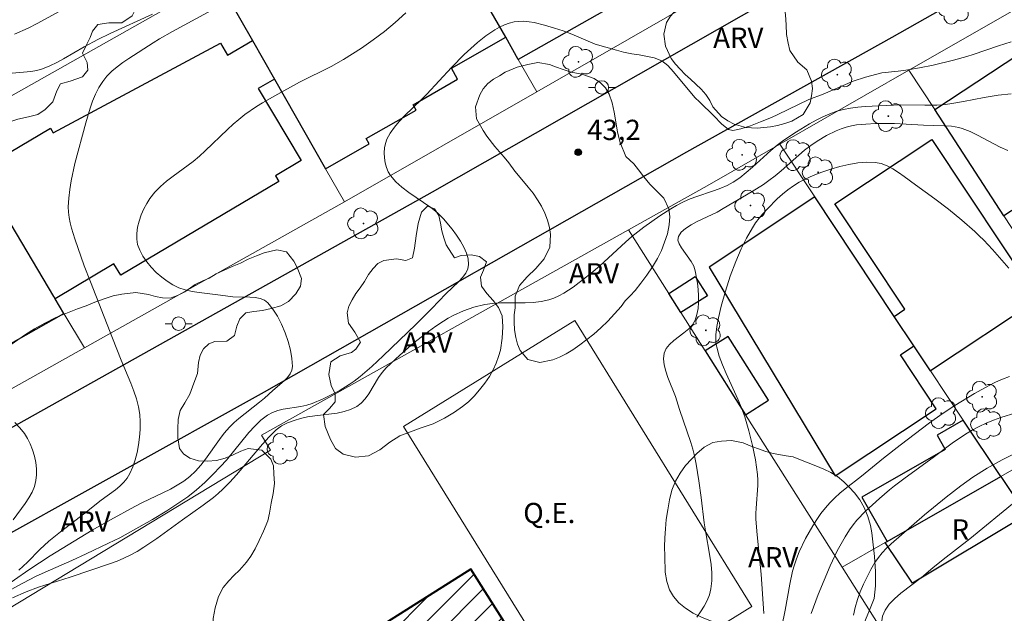
# Model space of a CAD drawing. Units: metres. Extents: x 278770 to 279286, y 1672672 to 1673237.
# Drawn here: x 279039 to 279112, y 1672914 to 1672958 of the extents above; entities that cross this region are included whole.
import ezdxf

# ---------------------------------------------------------------- set-up
doc = ezdxf.new("R2010")
doc.units = ezdxf.units.M
doc.header["$MEASUREMENT"] = 0
for name, color, linetype, lineweight, true_color in [('Arvores_Isoladas', 7, 'Continuous', 18, 0x00ff33), ('Curvas_Intermediarias', 7, 'Continuous', 9, 0x783c14), ('Curvas_Mestras', 7, 'Continuous', 20, 0x783c14), ('Pto_Cotado', 7, 'Continuous', 9, 0x783c14), ('Topon_Pto_Cotado', 7, 'Continuous', 9, 0x783c14), ('Topon_Vegetacao', 7, 'Continuous', 9, 0x00ff33), ('Vegetacao', 7, 'Orla8', 9, 0x00ff33)]:
    doc.layers.add(name, color=color, linetype=linetype, lineweight=lineweight, true_color=true_color)
for name, color, linetype, lineweight in [('Campo_de_Fut_Quad_de_Esp', 7, 'Continuous', 15), ('Edificacoes', 7, 'Continuous', 30), ('Edificacoes_Notaveis_Hatch', 8, 'Continuous', 9), ('Escola_Publica_Privada', 7, 'Continuous', 40), ('Muro_Grade', 8, 'Continuous', 20), ('Pavimentacao_Nao_Asfaltica_Mfio', 10, 'Continuous', 30), ('Poste', 7, 'Continuous', 9), ('Topon_Campo_de_Fut_Quad_de_Esp', 7, 'Continuous', 9), ('Topon_Fundacao_Const_Ruinas', 7, 'Continuous', 9)]:
    doc.layers.add(name, color=color, linetype=linetype, lineweight=lineweight)
doc.styles.add('Arial', font='arial.ttf', dxfattribs={"height": 1.5})
doc.styles.get("Standard").update_dxf_attribs({"font": 'arial.ttf'})
doc.linetypes.add('Orla8', pattern='A,6,-0.5,["V",Standard,S=1,R=0,X=-0.5,Y=-1],-0.5,6,-0.5,["V",Standard,S=1,R=0,X=-0.5,Y=-1],-0.5', length=14)

# ---------------------------------------------------------------- blocks, each defined once
blk = doc.blocks.new('Cotas')
at = {"layer": 'Pto_Cotado'}
blk.add_hatch(color=256, dxfattribs=at).paths.add_polyline_path([(0, 0.24, 1), (0, -0.24, 1)])
at = {"layer": 'Pto_Cotado', "lineweight": -3}
blk.add_lwpolyline([(0, -0.24, -1), (0, 0.24, -1)], format="xyb", close=True, dxfattribs=at)
blk = doc.blocks.new('Arvore')
at = {"layer": 'Arvores_Isoladas'}
blk.add_lwpolyline([(-0.718, 0.493, 0.872324), (-0.722, -0.551, 0.862983), (0.284, -0.827, 0.900105), (0.89, 0.029, 0.863155), (0.262, 0.861, 0.882486)], format="xyb", close=True, dxfattribs=at)
blk.add_circle((0, 0), 0.0286, dxfattribs=at)
blk = doc.blocks.new('Poste')
at = {"layer": 'Poste'}
for points in [[(-0.5, 0), (-1, 0)], [(0.5, 0), (1, 0)]]:
    blk.add_lwpolyline(points, dxfattribs=at)
blk.add_lwpolyline([(0, 0.5, 1), (0, -0.5, 1)], format="xyb", close=True, dxfattribs=at)

msp = doc.modelspace()

# ---------------------------------------------------------------- hatches: boundary and pattern name
at = {"layer": 'Edificacoes_Notaveis_Hatch'}
h = msp.add_hatch(dxfattribs=at)
h.set_pattern_fill('ANSI31', color=256, scale=10)
h.paths.add_polyline_path([(279039.974, 1672896.271), (279072.863, 1672917.042), (279079.274, 1672906.89), (279056.8, 1672892.698), (279062.201, 1672884.146), (279071.523, 1672890.033), (279078.538, 1672894.463), (279084.489, 1672898.221), (279093.043, 1672884.676), (279060.339, 1672864.023)])
h = msp.add_hatch(dxfattribs=at)
h.set_pattern_fill('ANSI31', color=256, scale=10)
h.paths.add_polyline_path([(279039.974, 1672896.271), (279072.863, 1672917.042), (279079.274, 1672906.89), (279056.8, 1672892.698), (279062.201, 1672884.146), (279071.523, 1672890.033), (279078.538, 1672894.463), (279084.489, 1672898.221), (279093.043, 1672884.676), (279060.339, 1672864.023)])

# ---------------------------------------------------------------- linework, layer by layer
at = {"layer": 'Campo_de_Fut_Quad_de_Esp', "flags": 128}
msp.add_lwpolyline([(279093.689, 1672914.28), (279080.562, 1672935.48), (279067.872, 1672927.622), (279080.998, 1672906.422)], close=True, dxfattribs=at)
at = {"layer": 'Curvas_Intermediarias', "flags": 128}
for points, elevation in [([(279039.354, 1672916.968), (279040, 1672917.567), (279040.93, 1672918.517), (279041.576, 1672919.119), (279042.456, 1672919.832), (279044.259, 1672921.207), (279045.474, 1672922.174), (279046.518, 1672922.939), (279046.845, 1672923.208), (279047.142, 1672923.494), (279047.396, 1672923.802), (279047.597, 1672924.138), (279047.809, 1672924.629), (279047.987, 1672925.152), (279048.131, 1672925.7), (279048.241, 1672926.263), (279048.316, 1672926.834), (279048.355, 1672927.404), (279048.359, 1672927.966), (279048.325, 1672928.512), (279048.235, 1672929.098), (279048.088, 1672929.679), (279047.896, 1672930.257), (279047.673, 1672930.832), (279046.942, 1672932.55), (279046.314, 1672934.185), (279044.663, 1672938.347), (279044.201, 1672939.55), (279043.514, 1672941.541), (279043.264, 1672942.328), (279043.161, 1672942.724), (279043.082, 1672943.121), (279043.034, 1672943.517), (279043.025, 1672943.914), (279043.064, 1672944.555), (279043.138, 1672945.199), (279043.243, 1672945.845), (279043.521, 1672947.136), (279044.317, 1672950.134), (279044.637, 1672951.227), (279044.825, 1672951.758), (279045.04, 1672952.27), (279045.289, 1672952.756), (279045.578, 1672953.208), (279045.896, 1672953.6), (279046.259, 1672953.962), (279046.657, 1672954.298), (279047.081, 1672954.615), (279047.523, 1672954.917), (279049.325, 1672956.082), (279049.795, 1672956.367), (279050.752, 1672956.912), (279054.797, 1672959.102)], 41), ([(279037.948, 1672915.521), (279040.098, 1672917.008), (279041.696, 1672918.051), (279043.906, 1672919.411), (279044.799, 1672919.937), (279046.149, 1672920.702), (279047.96, 1672921.703), (279048.477, 1672921.974), (279050.598, 1672922.99), (279051.105, 1672923.271), (279051.59, 1672923.58), (279052.044, 1672923.925), (279052.462, 1672924.318), (279052.844, 1672924.753), (279053.201, 1672925.217), (279054.224, 1672926.673), (279054.583, 1672927.14), (279054.969, 1672927.579), (279055.312, 1672927.914), (279055.673, 1672928.231), (279057.191, 1672929.425), (279057.561, 1672929.733), (279058.174, 1672930.287), (279059.025, 1672931.007), (279059.273, 1672931.26), (279059.471, 1672931.522), (279059.603, 1672931.794), (279059.648, 1672932.078), (279059.604, 1672932.658), (279059.494, 1672933.282), (279059.325, 1672933.93), (279059.102, 1672934.58), (279058.834, 1672935.211), (279058.526, 1672935.804), (279058.185, 1672936.337), (279057.819, 1672936.791), (279057.558, 1672936.991), (279057.237, 1672937.115), (279056.869, 1672937.181), (279056.469, 1672937.208), (279055.215, 1672937.23), (279054.31, 1672937.362), (279052.718, 1672937.555), (279052.198, 1672937.64), (279051.696, 1672937.756), (279051.22, 1672937.915), (279050.776, 1672938.129), (279050.364, 1672938.391), (279049.952, 1672938.701), (279049.552, 1672939.052), (279049.177, 1672939.435), (279048.838, 1672939.841), (279048.549, 1672940.262), (279048.322, 1672940.691), (279048.168, 1672941.118), (279048.104, 1672941.516), (279048.107, 1672941.947), (279048.168, 1672942.399), (279048.28, 1672942.86), (279048.435, 1672943.316), (279048.625, 1672943.756), (279048.842, 1672944.168), (279049.078, 1672944.539), (279049.439, 1672944.992), (279049.855, 1672945.412), (279050.311, 1672945.805), (279050.795, 1672946.181), (279052.287, 1672947.286), (279052.755, 1672947.675), (279053.177, 1672948.059), (279054.823, 1672949.644), (279055.242, 1672950.029), (279055.673, 1672950.399), (279056.117, 1672950.751), (279056.976, 1672951.344), (279057.421, 1672951.619), (279058.331, 1672952.143), (279060.172, 1672953.152), (279062.519, 1672954.324), (279063.433, 1672954.835), (279064.755, 1672955.681), (279065.614, 1672956.282), (279066.451, 1672956.912), (279067.263, 1672957.575), (279068.045, 1672958.283)], 42), ([(279042.401, 1672958.42), (279040.725, 1672957.493), (279040.063, 1672957.168), (279039.048, 1672956.719)], 39), ([(279038.25, 1672915.247), (279039.657, 1672916.021), (279040.649, 1672916.525), (279041.704, 1672917.01), (279043.302, 1672917.704), (279044.36, 1672918.182), (279046.018, 1672918.971), (279046.838, 1672919.382), (279047.645, 1672919.817), (279049.269, 1672920.743), (279050.337, 1672921.386), (279051.379, 1672922.065), (279051.885, 1672922.422), (279052.531, 1672922.932), (279053.144, 1672923.485), (279053.735, 1672924.065), (279054.314, 1672924.655), (279054.753, 1672925.135), (279056.415, 1672927.181), (279056.849, 1672927.659), (279057.308, 1672928.096), (279057.8, 1672928.479), (279058.157, 1672928.677), (279058.547, 1672928.816), (279058.962, 1672928.913), (279060.268, 1672929.113), (279060.694, 1672929.203), (279061.1, 1672929.333), (279061.91, 1672929.676), (279062.705, 1672930.066), (279063.094, 1672930.279), (279063.844, 1672930.742), (279064.204, 1672930.993), (279064.655, 1672931.336), (279065.522, 1672932.074), (279066.357, 1672932.857), (279068.793, 1672935.201), (279069.97, 1672936.377), (279071.015, 1672937.475), (279071.969, 1672938.373), (279072.249, 1672938.681), (279072.477, 1672938.994), (279072.631, 1672939.313), (279072.691, 1672939.638), (279072.652, 1672940.053), (279072.528, 1672940.486), (279072.335, 1672940.931), (279072.086, 1672941.377), (279071.798, 1672941.819), (279071.484, 1672942.246), (279070.841, 1672943.024), (279070.395, 1672943.467), (279069.893, 1672943.87), (279068.266, 1672944.978), (279067.755, 1672945.36), (279067.296, 1672945.771), (279066.909, 1672946.225), (279066.743, 1672946.507), (279066.613, 1672946.83), (279066.519, 1672947.181), (279066.462, 1672947.548), (279066.445, 1672947.918), (279066.467, 1672948.28), (279066.53, 1672948.62), (279066.636, 1672948.927), (279066.881, 1672949.385), (279067.19, 1672949.823), (279067.549, 1672950.246), (279067.944, 1672950.657), (279069.2, 1672951.859), (279069.597, 1672952.263), (279071.423, 1672954.24), (279072.365, 1672955.197), (279072.852, 1672955.653), (279073.356, 1672956.088), (279073.978, 1672956.578), (279074.648, 1672957.032), (279074.995, 1672957.228), (279075.349, 1672957.396), (279075.708, 1672957.529), (279076.069, 1672957.62), (279076.427, 1672957.663), (279076.796, 1672957.665), (279077.173, 1672957.63), (279077.555, 1672957.568), (279078.319, 1672957.384), (279079.06, 1672957.167), (279079.706, 1672956.953), (279080.345, 1672956.707), (279081.911, 1672956.037), (279082.074, 1672955.963), (279083.663, 1672955.532), (279084.179, 1672955.378), (279084.781, 1672955.25), (279085.338, 1672955.18), (279086.449, 1672954.955), (279087.021, 1672954.744), (279087.452, 1672954.397), (279087.871, 1672953.923), (279089.457, 1672952.029), (279089.819, 1672951.663), (279090.87, 1672950.652), (279091.445, 1672950.07), (279091.945, 1672949.641), (279092.268, 1672949.568), (279092.873, 1672949.689), (279093.583, 1672949.92), (279094.317, 1672950.203), (279095.143, 1672950.543), (279095.599, 1672950.753), (279097.904, 1672951.863), (279098.959, 1672952.276), (279101.184, 1672953.226), (279102.098, 1672953.529), (279103.314, 1672953.842), (279104.538, 1672953.975), (279105.089, 1672954.051), (279106.108, 1672954.221), (279107.123, 1672954.425), (279108.633, 1672954.782), (279109.61, 1672955.048), (279110.083, 1672955.196), (279111.961, 1672955.838), (279112.907, 1672956.136)], 43), ([(279038.894, 1672914.939), (279039.91, 1672915.369), (279040.823, 1672915.717), (279043.16, 1672916.459), (279046.154, 1672917.462), (279046.65, 1672917.651), (279047.137, 1672917.858), (279047.612, 1672918.089), (279048.121, 1672918.37), (279048.619, 1672918.674), (279049.59, 1672919.332), (279051.49, 1672920.717), (279053.035, 1672921.795), (279053.784, 1672922.361), (279054.143, 1672922.661), (279054.489, 1672922.976), (279055.006, 1672923.501), (279055.501, 1672924.053), (279057.414, 1672926.33), (279057.914, 1672926.869), (279058.437, 1672927.378), (279058.627, 1672927.532), (279058.833, 1672927.667), (279059.281, 1672927.89), (279059.758, 1672928.065), (279060.238, 1672928.211), (279060.76, 1672928.334), (279061.3, 1672928.421), (279062.941, 1672928.627), (279063.461, 1672928.734), (279063.953, 1672928.888), (279064.405, 1672929.106), (279064.743, 1672929.36), (279065.037, 1672929.679), (279065.3, 1672930.046), (279066.028, 1672931.255), (279066.294, 1672931.636), (279066.593, 1672931.977), (279067.589, 1672932.918), (279068.632, 1672933.82), (279069.718, 1672934.667), (279070.275, 1672935.065), (279070.841, 1672935.442), (279071.19, 1672935.654), (279071.552, 1672935.849), (279072.307, 1672936.192), (279073.09, 1672936.464), (279073.885, 1672936.662), (279074.471, 1672936.749), (279075.069, 1672936.789), (279076.888, 1672936.801), (279077.487, 1672936.826), (279078.073, 1672936.889), (279078.642, 1672937.009), (279079.02, 1672937.136), (279079.386, 1672937.303), (279079.743, 1672937.502), (279080.092, 1672937.726), (279080.433, 1672937.968), (279081.421, 1672938.729), (279081.922, 1672939.13), (279082.41, 1672939.55), (279084.314, 1672941.291), (279084.8, 1672941.713), (279085.682, 1672942.41), (279086.865, 1672943.251), (279087.681, 1672943.767), (279088.098, 1672944.008), (279088.521, 1672944.235), (279088.981, 1672944.449), (279089.456, 1672944.633), (279090.917, 1672945.118), (279091.395, 1672945.294), (279091.857, 1672945.497), (279092.298, 1672945.736), (279092.797, 1672946.073), (279093.274, 1672946.447), (279093.735, 1672946.847), (279095.095, 1672948.091), (279095.564, 1672948.483), (279096.052, 1672948.845), (279096.985, 1672949.472), (279097.948, 1672950.068), (279098.442, 1672950.341), (279098.943, 1672950.59), (279099.453, 1672950.81), (279099.971, 1672950.995), (279100.48, 1672951.133), (279101.003, 1672951.232), (279101.535, 1672951.302), (279102.075, 1672951.348), (279104.695, 1672951.465), (279106.496, 1672951.44), (279107.394, 1672951.45), (279107.84, 1672951.481), (279108.355, 1672951.541), (279109.379, 1672951.71), (279110.911, 1672952.011), (279111.936, 1672952.187), (279112.895, 1672952.294)], 44), ([(279094.571, 1672913.76), (279094.376, 1672916.693), (279094.066, 1672919.596), (279093.985, 1672920.758), (279093.983, 1672921.172), (279094.003, 1672921.587), (279094.135, 1672923.249), (279094.137, 1672923.661), (279094.11, 1672924.071), (279093.956, 1672925.153), (279093.739, 1672926.231), (279093.468, 1672927.3), (279093.153, 1672928.351), (279092.919, 1672929.005), (279092.651, 1672929.651), (279091.776, 1672931.565), (279091.506, 1672932.205), (279091.269, 1672932.851), (279091.079, 1672933.505), (279091.024, 1672933.804), (279091.002, 1672934.111), (279091.007, 1672934.423), (279091.081, 1672935.053), (279091.208, 1672935.677), (279091.418, 1672936.543), (279091.73, 1672937.665), (279092.088, 1672938.777), (279092.496, 1672939.867), (279092.896, 1672940.799), (279093.283, 1672941.589), (279093.722, 1672942.352), (279093.963, 1672942.717), (279094.221, 1672943.067), (279094.496, 1672943.398), (279094.834, 1672943.772), (279095.558, 1672944.502), (279095.943, 1672944.848), (279096.344, 1672945.172), (279096.758, 1672945.469), (279097.187, 1672945.734), (279097.629, 1672945.961), (279098.236, 1672946.227), (279098.871, 1672946.478), (279099.526, 1672946.707), (279100.193, 1672946.904), (279100.863, 1672947.06), (279101.528, 1672947.168), (279102.18, 1672947.219), (279102.811, 1672947.204), (279103.261, 1672947.122), (279103.703, 1672946.961), (279104.137, 1672946.738), (279104.563, 1672946.469), (279104.983, 1672946.17), (279105.806, 1672945.546), (279107.243, 1672944.509), (279108.255, 1672943.728), (279109.241, 1672942.915), (279110.2, 1672942.075), (279110.538, 1672941.76), (279110.868, 1672941.435), (279111.506, 1672940.762), (279112.73, 1672939.367)], 46), ([(279095.162, 1672909.179), (279096.151, 1672914.017), (279096.498, 1672915.952), (279096.702, 1672916.908), (279096.835, 1672917.375), (279096.995, 1672917.831), (279097.2, 1672918.328), (279097.665, 1672919.314), (279097.924, 1672919.796), (279098.2, 1672920.268), (279098.493, 1672920.728), (279098.804, 1672921.171), (279099.131, 1672921.596), (279099.463, 1672921.975), (279099.821, 1672922.333), (279100.2, 1672922.675), (279100.594, 1672923.003), (279101.811, 1672923.958), (279103.428, 1672925.28), (279104.665, 1672926.256), (279106.859, 1672927.902), (279107.776, 1672928.56), (279108.714, 1672929.183), (279110.191, 1672930.072), (279111.21, 1672930.652), (279111.728, 1672930.916), (279112.254, 1672931.15), (279112.786, 1672931.347)], 47), ([(279098.072, 1672913.77), (279098.6, 1672915.175), (279099.497, 1672917.308), (279100.012, 1672918.405), (279100.291, 1672918.939), (279100.59, 1672919.458), (279100.911, 1672919.961), (279101.18, 1672920.331), (279101.473, 1672920.687), (279102.114, 1672921.359), (279103.15, 1672922.303), (279103.873, 1672922.927), (279104.256, 1672923.237), (279105.039, 1672923.834), (279107.117, 1672925.33), (279108.54, 1672926.39), (279109.511, 1672927.054), (279110.012, 1672927.354), (279110.526, 1672927.626), (279111.051, 1672927.868), (279111.589, 1672928.088), (279112.138, 1672928.289), (279113.258, 1672928.637)], 48), ([(279101.224, 1672913.64), (279101.346, 1672914.216), (279101.514, 1672914.794), (279101.721, 1672915.37), (279101.96, 1672915.938), (279102.224, 1672916.492), (279102.508, 1672917.028), (279102.805, 1672917.54), (279103.061, 1672917.918), (279103.352, 1672918.275), (279103.672, 1672918.614), (279104.013, 1672918.939), (279106.489, 1672921.073), (279108.086, 1672922.382), (279109.175, 1672923.221), (279110.069, 1672923.87), (279111.127, 1672924.551), (279112.222, 1672925.17), (279113.679, 1672925.907)], 49)]:
    msp.add_lwpolyline(points, dxfattribs=dict(at, elevation=elevation))
at = {"layer": 'Curvas_Mestras', "flags": 128}
for points, elevation in [([(279038.867, 1672953.825), (279040.246, 1672953.942), (279040.693, 1672954.015), (279041.116, 1672954.138), (279041.648, 1672954.36), (279042.169, 1672954.612), (279042.682, 1672954.886), (279044.202, 1672955.764), (279045.228, 1672956.321), (279046.125, 1672956.753), (279049.275, 1672958.203)], 40), ([(279089.605, 1672913.499), (279089.888, 1672913.902), (279090.146, 1672914.313), (279090.367, 1672914.733), (279090.539, 1672915.162), (279090.651, 1672915.601), (279090.716, 1672916.186), (279090.716, 1672916.786), (279090.667, 1672917.397), (279090.581, 1672918.016), (279090.247, 1672919.884), (279090.156, 1672920.499), (279089.93, 1672922.365), (279089.762, 1672923.607), (279089.552, 1672924.841), (279089.426, 1672925.452), (279089.302, 1672925.95), (279089.159, 1672926.443), (279088.33, 1672928.886), (279088.023, 1672929.842), (279087.461, 1672931.272), (279087.304, 1672931.743), (279087.193, 1672932.202), (279087.148, 1672932.645), (279087.187, 1672933.066), (279087.33, 1672933.407), (279087.582, 1672933.716), (279087.909, 1672934.006), (279088.654, 1672934.566), (279089.005, 1672934.858), (279089.295, 1672935.172), (279089.491, 1672935.518), (279089.616, 1672935.931), (279089.693, 1672936.372), (279089.73, 1672936.833), (279089.73, 1672937.306), (279089.701, 1672937.784), (279089.648, 1672938.259), (279089.493, 1672939.172), (279089.375, 1672939.513), (279089.18, 1672939.858), (279088.462, 1672940.862), (279088.289, 1672941.169), (279088.205, 1672941.454), (279088.242, 1672941.711), (279088.454, 1672942.028), (279088.775, 1672942.314), (279089.178, 1672942.576), (279089.639, 1672942.821), (279091.123, 1672943.529), (279091.569, 1672943.779), (279093.705, 1672945.049), (279094.542, 1672945.581), (279094.949, 1672945.864), (279095.407, 1672946.214), (279095.851, 1672946.585), (279097.153, 1672947.742), (279097.594, 1672948.114), (279098.047, 1672948.466), (279098.518, 1672948.789), (279099.203, 1672949.191), (279099.927, 1672949.542), (279100.3, 1672949.691), (279100.678, 1672949.815), (279101.06, 1672949.913), (279101.444, 1672949.981), (279102.138, 1672950.053), (279102.84, 1672950.089), (279103.547, 1672950.095), (279104.259, 1672950.079), (279106.4, 1672949.973), (279107.934, 1672949.921), (279108.482, 1672949.883), (279108.752, 1672949.846), (279109.017, 1672949.792), (279109.277, 1672949.719), (279109.85, 1672949.498), (279110.414, 1672949.231), (279112.084, 1672948.344), (279112.645, 1672948.085)], 45), ([(279038.942, 1672920.72), (279039.842, 1672921.931), (279040.112, 1672922.343), (279040.344, 1672922.762), (279040.522, 1672923.188), (279040.633, 1672923.622), (279040.674, 1672924.049), (279040.666, 1672924.5), (279040.613, 1672924.966), (279040.517, 1672925.434), (279040.381, 1672925.894), (279040.211, 1672926.336), (279040.008, 1672926.747), (279039.776, 1672927.119), (279039.446, 1672927.537), (279039.067, 1672927.934)], 40), ([(279112.904, 1672896.479), (279110.928, 1672899.597), (279109.515, 1672901.916), (279108.223, 1672904.157), (279106.614, 1672907.086), (279105.86, 1672908.514), (279104.877, 1672910.431), (279104.651, 1672910.826), (279103.825, 1672912.045), (279103.587, 1672912.446), (279103.413, 1672912.836), (279103.328, 1672913.211), (279103.359, 1672913.564), (279103.556, 1672914.014), (279103.866, 1672914.446), (279104.265, 1672914.864), (279104.727, 1672915.27), (279106.243, 1672916.446), (279107.083, 1672917.157), (279107.857, 1672917.78), (279109.826, 1672919.299), (279113.267, 1672922.12)], 50)]:
    msp.add_lwpolyline(points, dxfattribs=dict(at, elevation=elevation))
at = {"layer": 'Edificacoes', "flags": 128}
for points in [[(279075.212, 1672973.19), (279083.356, 1672958.794), (279076.376, 1672954.846), (279075.44, 1672956.479), (279071.016, 1672964.196), (279071.95, 1672964.724), (279068.919, 1672971.271), (279073.633, 1672973.937), (279069.177, 1672981.814), (279072.548, 1672983.757), (279072.619, 1672983.798), (279075.258, 1672979.131), (279077.793, 1672974.65)], [(279054.077, 1672960.78), (279056.671, 1672956.238), (279058.3, 1672953.385), (279062.096, 1672946.74), (279065.325, 1672948.585), (279065.107, 1672948.968), (279068.804, 1672951.079), (279068.574, 1672951.481), (279071.881, 1672953.37), (279071.418, 1672954.181), (279075.44, 1672956.479), (279071.016, 1672964.196), (279064.642, 1672975.314), (279061.552, 1672973.549), (279066.545, 1672964.808), (279059.509, 1672960.789), (279058.176, 1672963.121)], [(279122.849, 1672947.752), (279123.321, 1672947.034), (279124.936, 1672944.579), (279127.848, 1672940.152), (279128.118, 1672939.741), (279120.718, 1672934.874), (279119.886, 1672936.138), (279117.875, 1672934.815), (279113.546, 1672941.449), (279116.294, 1672943.257), (279115.112, 1672945.054), (279112.366, 1672943.257), (279107.235, 1672951.12), (279116.587, 1672957.272), (279118.333, 1672954.618), (279121.717, 1672949.473), (279118.545, 1672947.387), (279119.677, 1672945.665)], [(279042.051, 1672937.097), (279041.954, 1672937.259), (279036.402, 1672946.6), (279041.7, 1672949.749), (279041.91, 1672949.396), (279054.3, 1672956.038), (279054.831, 1672955.145), (279056.671, 1672956.238), (279058.3, 1672953.385), (279057.109, 1672952.677), (279060.281, 1672947.341), (279058.383, 1672946.213), (279058.626, 1672945.803), (279046.916, 1672938.842), (279046.412, 1672939.69)], [(279105.03, 1672936.32), (279099.839, 1672944.131), (279107.029, 1672948.91), (279114.91, 1672937.05), (279106.926, 1672931.744), (279105.695, 1672933.597), (279104.236, 1672935.792)], [(279041.954, 1672937.259), (279036.402, 1672946.6), (279035.597, 1672947.953), (279020.379, 1672938.907), (279026.827, 1672927.035), (279042.695, 1672936.014), (279042.051, 1672937.097)], [(279105.695, 1672933.597), (279104.236, 1672935.792), (279098.35, 1672944.65), (279090.51, 1672939.439), (279099.852, 1672923.966), (279107.35, 1672928.949), (279104.701, 1672932.936)], [(279088.425, 1672936.07), (279087.521, 1672937.497), (279089.493, 1672938.744), (279090.396, 1672937.317)], [(279090.218, 1672933.235), (279093.212, 1672928.503), (279094.917, 1672929.581), (279091.922, 1672934.313)], [(279109.352, 1672928.095), (279107.405, 1672926.98), (279108.004, 1672925.933), (279101.831, 1672922.4), (279103.712, 1672919.113), (279112.122, 1672923.926)], [(279114.034, 1672921.069), (279105.599, 1672916.019), (279103.572, 1672919.032), (279103.712, 1672919.113), (279112.122, 1672923.926)]]:
    msp.add_lwpolyline(points, close=True, dxfattribs=at)
at = {"layer": 'Escola_Publica_Privada', "flags": 128}
msp.add_lwpolyline([(279039.974, 1672896.271), (279060.339, 1672864.023), (279093.043, 1672884.676), (279084.489, 1672898.221), (279078.538, 1672894.463), (279071.523, 1672890.033), (279062.201, 1672884.146), (279056.8, 1672892.698), (279079.274, 1672906.89), (279072.863, 1672917.042)], close=True, dxfattribs=at)
at = {"layer": 'Muro_Grade', "flags": 128}
for points in [[(279182.274, 1673012.032), (279173.134, 1673006.803), (279163.749, 1673001.435), (279154.211, 1672995.979), (279154.055, 1672995.891), (279134.848, 1672985.008), (279125.499, 1672979.711), (279116.188, 1672974.436), (279106.175, 1672968.763), (279096.678, 1672963.312), (279087.263, 1672957.909), (279077.75, 1672952.449), (279063.505, 1672944.273), (279044.217, 1672933.452), (279024.403, 1672922.335)], [(279058.701, 1672985.678), (279059.605, 1672984.1), (279062.968, 1672978.235), (279063.847, 1672976.7), (279064.642, 1672975.314), (279071.016, 1672964.196), (279075.44, 1672956.479), (279076.376, 1672954.846), (279077.75, 1672952.449)], [(279049.622, 1672968.577), (279054.077, 1672960.78), (279056.671, 1672956.238), (279058.3, 1672953.385), (279062.096, 1672946.74), (279063.505, 1672944.273)], [(279024.403, 1672922.335), (279014.283, 1672938.29), (279034.537, 1672949.737), (279054.077, 1672960.78)], [(279115.038, 1672959.627), (279105.322, 1672954.051), (279095.753, 1672948.558), (279090.365, 1672945.466), (279084.543, 1672942.205)], [(279100.365, 1672917.197), (279103.572, 1672919.032), (279103.712, 1672919.113), (279112.122, 1672923.926), (279121.484, 1672929.284), (279119.344, 1672932.564), (279117.875, 1672934.815), (279113.546, 1672941.449), (279112.366, 1672943.257), (279107.235, 1672951.12), (279105.322, 1672954.051)], [(279044.217, 1672933.452), (279042.695, 1672936.014), (279042.051, 1672937.097), (279041.954, 1672937.259), (279036.402, 1672946.6), (279035.597, 1672947.953), (279034.537, 1672949.737)], [(279095.753, 1672948.558), (279098.35, 1672944.65), (279104.236, 1672935.792), (279105.695, 1672933.597), (279106.926, 1672931.744), (279109.352, 1672928.095), (279112.122, 1672923.926), (279114.034, 1672921.069), (279114.136, 1672920.917), (279119.082, 1672913.529), (279120.024, 1672912.122), (279122.798, 1672907.978), (279126.991, 1672901.714), (279128.634, 1672899.26)], [(279084.543, 1672942.205), (279057.345, 1672926.976)], [(279084.543, 1672942.205), (279087.521, 1672937.497), (279088.425, 1672936.07), (279090.218, 1672933.235), (279093.212, 1672928.503), (279100.365, 1672917.197), (279110.285, 1672901.516), (279116.181, 1672892.197)], [(279058.008, 1672925.873), (279057.345, 1672926.976)], [(279058.008, 1672925.873), (279031.444, 1672909.779), (279039.974, 1672896.271), (279060.339, 1672864.023), (279061.547, 1672862.111), (279116.181, 1672892.197)]]:
    msp.add_lwpolyline(points, dxfattribs=at)
at = {"layer": 'Pavimentacao_Nao_Asfaltica_Mfio', "flags": 128}
for points in [[(279211.593, 1673025.18), (279179.565, 1673006.924), (279145.326, 1672987.797), (279106.376, 1672965.751), (279069.986, 1672945.012), (279024.498, 1672919.513), (279023.946, 1672919.251), (279023.612, 1672919.161), (279023.209, 1672919.154), (279022.843, 1672919.237)], [(279028.432, 1672914.031), (279035.848, 1672918.14), (279057.567, 1672930.196), (279088.87, 1672947.983), (279104.077, 1672956.48), (279120.297, 1672965.687)]]:
    msp.add_lwpolyline(points, dxfattribs=at)
at = {"layer": 'Vegetacao', "flags": 128}
for points in [[(279044.091, 1672955.302), (279044.436, 1672954.607), (279044.482, 1672954.05), (279044.069, 1672953.539), (279043.176, 1672953.22), (279042.439, 1672953.04), (279042.184, 1672952.515), (279041.873, 1672951.699), (279041.317, 1672951.129), (279040.769, 1672950.76), (279040.079, 1672950.584), (279039.278, 1672950.406), (279038.363, 1672950.104), (279037.794, 1672949.906), (279037.157, 1672949.689), (279036.439, 1672949.554), (279035.702, 1672949.451), (279034.889, 1672949.474), (279034.069, 1672949.529), (279033.231, 1672949.59), (279032.414, 1672949.713), (279031.74, 1672949.855), (279031.201, 1672950.076), (279030.645, 1672950.446), (279030.168, 1672950.951), (279029.852, 1672951.534), (279029.691, 1672952.087), (279029.952, 1672952.953), (279030.556, 1672953.651), (279030.891, 1672954.235), (279030.589, 1672954.704), (279030.21, 1672955.015), (279029.838, 1672955.359), (279029.778, 1672955.999), (279029.838, 1672956.841), (279030.046, 1672957.729), (279030.441, 1672958.504), (279030.911, 1672959.293), (279031.319, 1672960.044), (279031.65, 1672960.404), (279032.082, 1672960.664), (279032.643, 1672960.918), (279033.299, 1672961.116), (279034.008, 1672961.261), (279034.698, 1672961.386), (279035.299, 1672961.488), (279035.81, 1672961.522), (279036.651, 1672961.502), (279037.469, 1672961.575), (279038.36, 1672961.562), (279039.197, 1672961.248), (279039.905, 1672960.845), (279040.607, 1672960.524), (279041.425, 1672960.558), (279042.231, 1672960.939), (279042.802, 1672961.519), (279042.864, 1672962.106), (279042.427, 1672962.64), (279041.55, 1672962.931), (279041.005, 1672962.836), (279040.379, 1672962.708), (279039.792, 1672962.53), (279039.161, 1672962.37), (279038.589, 1672962.201), (279038.116, 1672962.008), (279037.14, 1672961.887), (279036.269, 1672962.132), (279035.727, 1672962.697), (279035.848, 1672963.578), (279036.18, 1672964.209), (279036.612, 1672964.663), (279037.131, 1672964.937), (279037.699, 1672965.159), (279038.283, 1672965.398), (279038.804, 1672965.675), (279039.251, 1672966.014), (279039.739, 1672966.733), (279039.66, 1672967.249), (279039.736, 1672967.992), (279040.151, 1672968.621), (279040.801, 1672969.077), (279041.59, 1672969.28), (279042.394, 1672969.556), (279043.204, 1672969.813), (279043.977, 1672969.968), (279044.698, 1672969.848), (279045.285, 1672969.529), (279045.575, 1672969.003), (279045.383, 1672968.415), (279044.786, 1672967.981), (279044.442, 1672967.57), (279044.499, 1672966.92), (279044.517, 1672966.321), (279044.811, 1672965.779), (279045.35, 1672965.546), (279046.026, 1672965.32), (279046.587, 1672965.02), (279046.952, 1672964.527), (279047.066, 1672963.977), (279046.864, 1672963.411), (279046.712, 1672962.813), (279046.864, 1672962.263), (279047.392, 1672961.877), (279047.936, 1672961.43), (279048.228, 1672960.757), (279048.173, 1672960.132), (279048.172, 1672959.654), (279048.134, 1672959.099), (279047.997, 1672958.556), (279047.76, 1672958.075), (279046.987, 1672957.547), (279046.034, 1672957.553), (279045.223, 1672957.424), (279044.815, 1672956.938), (279044.653, 1672956.471), (279044.4, 1672955.981)], [(279093.722, 1672961.558), (279094.324, 1672961.569), (279094.993, 1672961.311), (279095.557, 1672960.762), (279095.908, 1672959.987), (279096.019, 1672959.472), (279096.087, 1672958.875), (279096.188, 1672958.144), (279096.224, 1672957.397), (279096.247, 1672956.688), (279096.371, 1672956.046), (279096.504, 1672955.498), (279097.087, 1672954.646), (279097.76, 1672954.07), (279098.108, 1672953.241), (279098.179, 1672952.685), (279098.114, 1672952.152), (279098.003, 1672951.622), (279097.476, 1672950.769), (279096.645, 1672950.258), (279096.132, 1672950.082), (279095.594, 1672949.938), (279095.056, 1672949.832), (279094.088, 1672949.736), (279093.243, 1672949.795), (279092.376, 1672950.051), (279091.902, 1672950.283), (279091.426, 1672950.604), (279090.786, 1672951.325), (279090.58, 1672951.796), (279090.279, 1672952.238), (279089.923, 1672952.647), (279089.54, 1672953.007), (279089.144, 1672953.368), (279088.742, 1672953.735), (279088.362, 1672954.112), (279088.015, 1672954.492), (279087.702, 1672954.908), (279087.273, 1672955.819), (279087.158, 1672956.702), (279087.37, 1672957.583), (279087.661, 1672958.046), (279088.051, 1672958.484), (279088.524, 1672958.907), (279089.038, 1672959.302), (279089.608, 1672959.641), (279090.2, 1672959.957), (279090.804, 1672960.236), (279091.38, 1672960.575), (279091.938, 1672960.882), (279092.392, 1672961.142), (279092.907, 1672961.391)], [(279078.695, 1672954.475), (279079.123, 1672954.296), (279079.705, 1672954.094), (279080.287, 1672953.898), (279081.085, 1672953.737), (279081.992, 1672953.421), (279082.473, 1672953.106), (279082.847, 1672952.742), (279083.118, 1672952.256), (279083.344, 1672951.619), (279083.484, 1672950.943), (279083.607, 1672950.21), (279083.717, 1672949.45), (279083.923, 1672948.689), (279084.354, 1672947.651), (279084.933, 1672947.105), (279085.275, 1672946.655), (279085.672, 1672946.135), (279086.122, 1672945.594), (279086.503, 1672945.223), (279087.167, 1672944.567), (279087.543, 1672943.773), (279087.614, 1672943.198), (279087.55, 1672942.57), (279087.421, 1672941.907), (279087.212, 1672941.299), (279086.985, 1672940.685), (279086.689, 1672940.076), (279086.332, 1672939.454), (279085.892, 1672938.859), (279085.467, 1672938.255), (279085.041, 1672937.721), (279084.672, 1672937.312), (279084.297, 1672936.948), (279083.993, 1672936.523), (279083.515, 1672935.979), (279083.009, 1672935.438), (279082.488, 1672934.931), (279081.971, 1672934.482), (279081.455, 1672934.07), (279080.932, 1672933.672), (279080.427, 1672933.318), (279079.925, 1672933.006), (279079.422, 1672932.757), (279078.936, 1672932.566), (279077.967, 1672932.372), (279077.092, 1672932.586), (279076.504, 1672933.265), (279076.314, 1672933.727), (279076.182, 1672934.238), (279076.102, 1672934.784), (279076.068, 1672935.366), (279076.08, 1672935.914), (279076.139, 1672936.414), (279076.133, 1672937.296), (279076.463, 1672938.09), (279077.033, 1672938.731), (279077.676, 1672939.353), (279078.286, 1672940.049), (279078.702, 1672940.914), (279078.774, 1672941.867), (279078.688, 1672942.381), (279078.54, 1672942.914), (279078.34, 1672943.442), (279078.088, 1672943.961), (279077.799, 1672944.441), (279077.479, 1672944.914), (279077.119, 1672945.364), (279076.751, 1672945.792), (279076.116, 1672946.563), (279075.677, 1672947.168), (279075.33, 1672947.606), (279074.649, 1672948.38), (279074.051, 1672949.158), (279073.763, 1672949.574), (279073.275, 1672950.443), (279073.204, 1672951.32), (279073.515, 1672952.215), (279073.781, 1672952.652), (279074.122, 1672953.051), (279074.535, 1672953.372), (279074.986, 1672953.617), (279075.402, 1672953.902), (279076.292, 1672954.264), (279077.08, 1672954.453), (279077.824, 1672954.622)], [(279071.643, 1672940.133), (279072.151, 1672940.3), (279072.888, 1672940.347), (279073.489, 1672940.242), (279074.011, 1672939.837), (279073.795, 1672939.22), (279073.579, 1672938.705), (279073.655, 1672938.032), (279074.043, 1672937.478), (279074.512, 1672936.968), (279074.91, 1672936.462), (279075.172, 1672935.828), (279075.232, 1672935.024), (279075.187, 1672934.189), (279075.047, 1672933.293), (279074.908, 1672932.813), (279074.732, 1672932.32), (279074.513, 1672931.827), (279074.245, 1672931.346), (279073.895, 1672930.852), (279073.497, 1672930.339), (279073.107, 1672929.881), (279072.686, 1672929.46), (279072.238, 1672929.112), (279071.641, 1672928.687), (279070.898, 1672928.252), (279070.071, 1672927.833), (279069.182, 1672927.527), (279068.377, 1672927.232), (279067.6, 1672926.927), (279066.86, 1672926.457), (279066.105, 1672925.895), (279065.269, 1672925.454), (279064.309, 1672925.355), (279063.409, 1672925.573), (279062.826, 1672926.003), (279062.465, 1672926.662), (279062.067, 1672927.632), (279061.947, 1672928.508), (279062.374, 1672928.961), (279062.8, 1672929.465), (279062.802, 1672930.052), (279062.519, 1672930.677), (279062.325, 1672931.495), (279062.485, 1672932.411), (279063.175, 1672932.861), (279064.024, 1672933.112), (279064.342, 1672933.364), (279064.67, 1672933.874), (279064.256, 1672934.618), (279063.79, 1672935.296), (279063.686, 1672936.061), (279063.812, 1672936.554), (279064.059, 1672937.025), (279064.34, 1672937.48), (279064.652, 1672937.917), (279064.974, 1672938.375), (279065.283, 1672938.885), (279065.61, 1672939.35), (279065.975, 1672939.7), (279066.418, 1672939.94), (279067.344, 1672940.055), (279068.051, 1672939.931), (279068.528, 1672940.142), (279068.685, 1672940.839), (279068.801, 1672941.773), (279068.96, 1672942.688), (279069.209, 1672943.512), (279069.655, 1672943.971), (279070.173, 1672943.76), (279070.477, 1672943.272), (279070.615, 1672942.714), (279070.715, 1672942.142), (279070.865, 1672941.61), (279071.027, 1672941.108)], [(279036.956, 1672931.717), (279037.268, 1672932.215), (279037.627, 1672932.653), (279038.103, 1672933.143), (279038.806, 1672933.712), (279039.283, 1672934.062), (279039.849, 1672934.455), (279040.517, 1672934.865), (279041.302, 1672935.283), (279042.105, 1672935.72), (279042.965, 1672936.05), (279043.717, 1672936.35), (279044.353, 1672936.565), (279044.998, 1672936.835), (279045.695, 1672937.09), (279046.353, 1672937.321), (279047.005, 1672937.445), (279048.04, 1672937.573), (279048.967, 1672937.42), (279049.493, 1672937.268), (279050.009, 1672937.17), (279050.586, 1672937.149), (279051.133, 1672937.341), (279051.657, 1672937.619), (279052.44, 1672938.164), (279052.999, 1672938.426), (279053.462, 1672938.62), (279053.98, 1672938.936), (279054.578, 1672939.208), (279055.183, 1672939.487), (279055.788, 1672939.746), (279056.361, 1672940.037), (279056.963, 1672940.287), (279057.534, 1672940.498), (279058.49, 1672940.737), (279059.199, 1672940.578), (279059.737, 1672939.879), (279059.989, 1672939.418), (279060.318, 1672938.607), (279060.229, 1672938.036), (279059.893, 1672937.462), (279059.335, 1672936.904), (279058.771, 1672936.578), (279058.067, 1672936.368), (279057.427, 1672936.232), (279056.781, 1672936.154), (279056.177, 1672936.044), (279055.729, 1672935.614), (279055.519, 1672935.064), (279055.351, 1672934.371), (279054.773, 1672933.953), (279053.882, 1672933.931), (279053.433, 1672933.747), (279053.049, 1672933.392), (279052.792, 1672932.914), (279052.674, 1672932.384), (279052.594, 1672931.559), (279052.343, 1672930.83), (279052.034, 1672930.033), (279051.659, 1672929.392), (279051.329, 1672928.818), (279051.164, 1672928.153), (279051.135, 1672927.453), (279051.155, 1672926.791), (279051.271, 1672925.994), (279051.572, 1672925.591), (279052.044, 1672925.279), (279052.685, 1672925.08), (279053.342, 1672925.054), (279054.02, 1672925.114), (279054.656, 1672925.272), (279055.255, 1672925.519), (279055.823, 1672925.791), (279056.357, 1672926.002), (279057.382, 1672925.876), (279058.04, 1672925.219), (279058.225, 1672924.706), (279058.265, 1672924.124), (279058.298, 1672923.406), (279058.214, 1672922.672), (279058.065, 1672921.935), (279057.943, 1672921.202), (279057.826, 1672920.627), (279057.489, 1672919.859), (279057.179, 1672919.19), (279056.884, 1672918.555), (279056.557, 1672918.016), (279056.223, 1672917.56), (279055.717, 1672916.974), (279055.305, 1672916.577), (279054.936, 1672916.2), (279054.51, 1672915.697), (279054.151, 1672915.021), (279053.916, 1672914.193), (279053.774, 1672913.399), (279053.732, 1672912.724), (279053.716, 1672912.205), (279053.404, 1672911.72), (279053.14, 1672911.093), (279052.996, 1672910.413), (279052.916, 1672909.877), (279053.24, 1672909.035), (279053.908, 1672908.325), (279054.309, 1672907.97), (279054.705, 1672907.654), (279055.128, 1672907.285), (279055.821, 1672906.511), (279056.095, 1672906.047), (279056.262, 1672905.187), (279056.025, 1672904.607), (279055.611, 1672904.067), (279055.126, 1672903.586), (279054.613, 1672903.166), (279054.114, 1672902.806), (279053.612, 1672902.506), (279053.123, 1672902.305), (279052.631, 1672902.184), (279051.681, 1672902.184), (279051.193, 1672902.324), (279050.736, 1672902.633), (279050.336, 1672903.086), (279050.034, 1672903.604), (279049.862, 1672904.155), (279049.602, 1672904.744), (279049.147, 1672905.447), (279048.612, 1672906.156), (279048.019, 1672906.804), (279047.356, 1672907.358), (279046.573, 1672907.812), (279045.703, 1672908.154), (279044.818, 1672908.416), (279043.989, 1672908.583), (279042.958, 1672908.677), (279042.324, 1672908.611), (279041.561, 1672908.397), (279040.793, 1672908.126), (279040.034, 1672907.915), (279039.329, 1672907.826), (279038.684, 1672907.852), (279038.062, 1672907.994), (279037.443, 1672908.24), (279036.85, 1672908.598), (279036.342, 1672909.046), (279035.941, 1672909.563), (279035.654, 1672910.173), (279035.453, 1672910.81), (279035.257, 1672911.8), (279035.112, 1672912.362), (279035.102, 1672912.938), (279035.217, 1672913.439), (279035.772, 1672914.245), (279036.157, 1672914.569), (279036.601, 1672914.826), (279037.108, 1672915.059), (279037.57, 1672915.374), (279038.016, 1672915.717), (279038.6, 1672916.514), (279038.522, 1672917.36), (279038.259, 1672917.789), (279037.622, 1672918.43), (279037.123, 1672918.907), (279036.8, 1672919.389), (279036.553, 1672919.991), (279036.45, 1672920.712), (279036.537, 1672921.429), (279036.758, 1672922.113), (279037.043, 1672922.801), (279037.288, 1672923.492), (279037.414, 1672924.133), (279037.401, 1672924.712), (279036.949, 1672925.457), (279036.085, 1672925.786), (279035.401, 1672925.681), (279034.948, 1672925.08), (279034.517, 1672924.482), (279033.985, 1672924.1), (279033.338, 1672923.97), (279032.602, 1672924.17), (279031.966, 1672924.836), (279031.579, 1672925.754), (279031.445, 1672926.713), (279031.541, 1672927.529), (279031.941, 1672928.404), (279032.314, 1672928.765), (279032.772, 1672929.096), (279033.244, 1672929.421), (279033.815, 1672929.676), (279034.414, 1672929.898), (279034.979, 1672930.122), (279035.423, 1672930.373), (279036.001, 1672930.559)], [(279090.799, 1672926.446), (279091.422, 1672926.546), (279092.172, 1672926.585), (279093.052, 1672926.424), (279093.57, 1672926.207), (279094.104, 1672926.007), (279094.708, 1672925.766), (279095.257, 1672925.619), (279096.237, 1672925.451), (279096.745, 1672925.389), (279097.291, 1672925.17), (279097.865, 1672924.941), (279098.426, 1672924.713), (279099.016, 1672924.456), (279099.543, 1672924.218), (279100.027, 1672923.922), (279100.499, 1672923.527), (279100.905, 1672923.121), (279101.284, 1672922.7), (279101.682, 1672922.184), (279102.011, 1672921.624), (279102.279, 1672920.95), (279102.466, 1672920.295), (279102.579, 1672919.753), (279102.654, 1672919.085), (279102.777, 1672917.998), (279102.853, 1672916.882), (279102.852, 1672915.827), (279102.754, 1672914.881), (279102.353, 1672913.897), (279102.039, 1672913.127), (279102.018, 1672912.204), (279102.323, 1672911.555), (279103.105, 1672911.33), (279103.613, 1672911.155), (279104.196, 1672910.917), (279104.829, 1672910.717), (279105.44, 1672910.633), (279106.097, 1672910.559), (279106.708, 1672910.45), (279107.26, 1672910.168), (279107.713, 1672909.658), (279107.943, 1672909.06), (279107.976, 1672908.424), (279107.93, 1672907.847), (279108.031, 1672907.084), (279108.49, 1672906.663), (279109.039, 1672906.453), (279109.582, 1672906.325), (279110.552, 1672905.871), (279110.888, 1672905.405), (279111.044, 1672904.889), (279110.909, 1672903.905), (279110.668, 1672903.457), (279110.406, 1672902.999), (279110.242, 1672902.504), (279110.166, 1672902.003), (279110.3, 1672901.477), (279110.471, 1672901.008), (279110.761, 1672900.079), (279110.731, 1672899.24), (279110.363, 1672898.783), (279109.893, 1672898.479), (279109.317, 1672898.257), (279108.691, 1672898.186), (279108.037, 1672898.213), (279107.389, 1672898.296), (279106.809, 1672898.456), (279106.034, 1672898.914), (279106.001, 1672899.657), (279106.255, 1672900.131), (279106.591, 1672900.639), (279106.919, 1672901.188), (279107.092, 1672901.756), (279107.044, 1672902.282), (279106.73, 1672902.7), (279106.184, 1672902.989), (279105.546, 1672903.133), (279104.467, 1672903.105), (279103.702, 1672903.068), (279103.23, 1672903.306), (279102.774, 1672903.649), (279102.346, 1672903.969), (279101.875, 1672904.151), (279101.345, 1672904.153), (279100.802, 1672904.111), (279099.857, 1672904.351), (279099.294, 1672905.147), (279099.145, 1672905.651), (279099.1, 1672906.212), (279099.167, 1672906.848), (279099.349, 1672907.539), (279099.617, 1672908.28), (279099.926, 1672909), (279100.191, 1672909.561), (279100.485, 1672909.956), (279100.844, 1672910.429), (279101.181, 1672910.875), (279101.155, 1672911.593), (279100.72, 1672911.857), (279100.175, 1672912.007), (279099.573, 1672912.062), (279098.972, 1672912.067), (279098.383, 1672912.047), (279097.826, 1672912.02), (279097.289, 1672911.984), (279096.747, 1672911.942), (279096.196, 1672911.934), (279095.625, 1672912.008), (279095.086, 1672912.127), (279094.403, 1672912.365), (279093.811, 1672912.48), (279093.07, 1672912.607), (279092.283, 1672912.775), (279091.495, 1672912.969), (279090.705, 1672913.191), (279089.994, 1672913.469), (279089.343, 1672913.796), (279088.76, 1672914.154), (279088.266, 1672914.553), (279087.872, 1672915.015), (279087.586, 1672915.531), (279087.386, 1672916.148), (279087.261, 1672916.841), (279087.247, 1672918.026), (279087.215, 1672918.701), (279087.226, 1672919.381), (279087.277, 1672920.046), (279087.341, 1672920.724), (279087.445, 1672921.462), (279087.58, 1672922.193), (279087.756, 1672922.909), (279088.033, 1672923.584), (279088.37, 1672924.175), (279088.769, 1672924.727), (279089.199, 1672925.21), (279089.607, 1672925.615), (279090.149, 1672926.104)]]:
    msp.add_lwpolyline(points, close=True, dxfattribs=at)

# ---------------------------------------------------------------- block references
at = {"layer": 'Arvores_Isoladas'}
for p in [(279108.658, 1672958.599), (279080.837, 1672954.66), (279100.015, 1672953.714), (279103.798, 1672950.638), (279092.961, 1672947.76), (279096.942, 1672947.741), (279098.596, 1672946.467), (279093.587, 1672944.014), (279064.905, 1672942.685), (279090.27, 1672934.759), (279110.758, 1672929.829), (279107.717, 1672928.618), (279111.072, 1672927.807), (279058.929, 1672925.979)]:
    msp.add_blockref('Arvore', p, dxfattribs=at)
at = {"layer": 'Poste'}
for p in [(279082.567, 1672952.765), (279051.202, 1672935.247)]:
    msp.add_blockref('Poste', p, dxfattribs=at)
at = {"layer": 'Pto_Cotado'}
msp.add_blockref('Cotas', (279080.821, 1672947.958, 43.2), dxfattribs=at)

# ---------------------------------------------------------------- texts
at = {"layer": 'Topon_Campo_de_Fut_Quad_de_Esp', "style": 'Arial'}
msp.add_text('Q.E.', height=1.5, dxfattribs=at).set_placement((279076.741, 1672920.467))
at = {"layer": 'Topon_Fundacao_Const_Ruinas', "style": 'Arial'}
msp.add_text('R', height=1.5, dxfattribs=at).set_placement((279108.481, 1672919.248))
at = {"layer": 'Topon_Pto_Cotado', "style": 'Arial'}
msp.add_text('43,2', height=1.5, dxfattribs=at).set_placement((279081.473, 1672948.867, 43.2))
at = {"layer": 'Topon_Vegetacao', "style": 'Arial'}
for p in [(279090.818, 1672955.699), (279080.126, 1672938.236), (279067.783, 1672933.102), (279042.453, 1672919.839), (279093.399, 1672917.188)]:
    msp.add_text('ARV', height=1.5, dxfattribs=at).set_placement(p)

doc.saveas('drawing.dxf')
